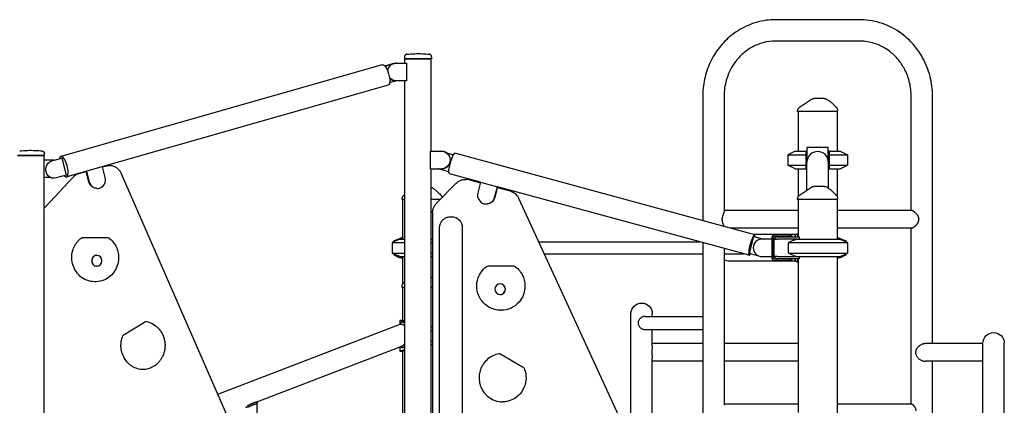
# Model space of a CAD drawing. Units: millimetres. Extents: x 0 to 59400, y 0 to 21000.
# Drawn here: x 41845 to 44085, y 5980 to 6858 of the extents above; entities that cross this region are included whole.
import ezdxf

# ---------------------------------------------------------------- set-up
doc = ezdxf.new("R2010")
doc.units = ezdxf.units.MM
doc.header["$LTSCALE"] = 15
doc.layers.add('P001', color=131, linetype='Continuous')

msp = doc.modelspace()

# ---------------------------------------------------------------- linework, layer by layer
at = {"layer": 'P001', "extrusion": (-5.93269e-13, 0, -1)}
for p, q in [((43756.1, 6858.1, 1125.9), (43565.1, 6858.1, 1125.9)), ((43756.1, 6809.5, 1125.9), (43565.1, 6809.5, 1125.9)), ((42720.4, 6773.6, 1125.9), (42720.4, 6769.3, 1125.9)), ((42720.9, 6768.8, 1125.9), (42720.4, 6769.3, 1125.9)), ((42720.9, 6758.8, 1125.9), (42720.9, 6768.8, 1125.9)), ((42781.4, 6768.8, 1125.9), (42781.9, 6769.3, 1125.9)), ((42781.4, 6558.8, 1125.9), (42781.4, 6768.8, 1125.9)), ((42781.9, 6773.6, 1125.9), (42781.9, 6769.3, 1125.9)), ((42669.9, 6755.7, 1125.9), (41938.4, 6547, 1125.9)), ((42675.5, 6752.8, 1125.9), (42693.9, 6758.1, 1125.9)), ((42675.7, 6752.6, 1125.9), (42695, 6758.1, 1125.9)), ((42699.8, 6758.8, 1125.9), (42698.7, 6758.8, 1125.9)), ((42700.9, 6758.8, 1125.9), (42699.8, 6758.8, 1125.9)), ((42700.9, 6758.8, 1125.9), (42724.7, 6758.8, 1125.9)), ((42724.7, 6758.8, 1125.9), (42724.7, 6718.8, 1125.9)), ((42683.3, 6708.9, 1125.9), (41951.7, 6500.3, 1125.9)), ((42702.3, 6718.8, 1125.9), (42686.5, 6714.2, 1125.9)), ((42699.8, 6718.8, 1125.9), (42700.9, 6718.8, 1125.9)), ((42724.7, 6718.8, 1125.9), (42700.9, 6718.8, 1125.9)), ((42720.9, 5958.8, 1125.9), (42720.9, 6718.8, 1125.9)), ((43399.1, 6683.8, 1125.9), (43399.1, 6400.8, 1125.9)), ((43447.7, 6683.8, 1125.9), (43447.7, 6422.1, 1125.9)), ((43873.5, 6423.8, 1125.9), (43873.5, 6683.8, 1125.9)), ((43922.1, 6120.8, 1125.9), (43922.1, 6683.8, 1125.9)), ((43615.1, 6648.8, 1125.9), (43615.1, 6650.5, 1125.9)), ((43616.1, 6648.8, 1125.9), (43616.1, 6558.8, 1125.9)), ((43705.1, 6648.8, 1125.9), (43705.1, 6558.8, 1125.9)), ((43706.1, 6648.8, 1125.9), (43706.1, 6651.7, 1125.9)), ((43684.9, 6567, 1125.9), (43636.3, 6567, 1125.9)), ((41900.3, 6548.8, 1125.9), (41900.8, 6549.3, 1125.9)), ((41900.3, 4448.8, 1125.9), (41900.3, 6548.8, 1125.9)), ((41900.8, 6549.3, 1125.9), (41900.8, 6553.6, 1125.9)), ((42779.7, 6558.8, 1125.9), (42804.7, 6558.8, 1125.9)), ((42779.7, 6518.8, 1125.9), (42779.7, 6558.8, 1125.9)), ((42805.3, 6558.8, 1125.9), (42804.7, 6558.8, 1125.9)), ((42817, 6554.8, 1125.9), (42831.9, 6550.8, 1125.9)), ((42817.3, 6554.6, 1125.9), (42831.8, 6550.6, 1125.9)), ((43517.3, 6368.7, 1125.9), (42835.2, 6554.2, 1125.9)), ((43609.6, 6558.8, 1125.9), (43592.6, 6550.8, 1125.9)), ((43592.6, 6550.8, 1125.9), (43592.6, 6526.7, 1125.9)), ((43636.3, 6560.5, 1125.9), (43634.6, 6558.8, 1125.9)), ((43634.6, 6518.8, 1125.9), (43634.6, 6558.8, 1125.9)), ((43636.3, 6560.6, 1125.9), (43636.3, 6533.8, 1125.9)), ((43684.9, 6533.8, 1125.9), (43684.9, 6560.6, 1125.9)), ((43686.6, 6558.8, 1125.9), (43684.9, 6560.5, 1125.9)), ((43686.6, 6558.8, 1125.9), (43686.6, 6518.8, 1125.9)), ((43711.6, 6558.8, 1125.9), (43728.6, 6550.8, 1125.9)), ((43728.6, 6550.8, 1125.9), (43728.6, 6526.7, 1125.9)), ((41900.3, 6538.8, 1125.9), (41921.4, 6538.8, 1125.9)), ((41918, 6536.5, 1125.9), (41940.7, 6543, 1125.9)), ((41924, 6538.6, 1125.9), (41939.6, 6543, 1125.9)), ((41939.6, 6543, 1125.9), (41940.7, 6543, 1125.9)), ((41940.7, 6543, 1125.9), (41950.4, 6504.4, 1125.9)), ((42039.3, 6499.3, 1125.9), (42033.2, 6523.5, 1125.9)), ((42033.3, 6523.1, 1125.9), (42039.6, 6524.9, 1125.9)), ((42047.1, 6525.9, 1125.9), (42049.5, 6525.9, 1125.9)), ((43609.6, 6518.8, 1125.9), (43592.6, 6526.7, 1125.9)), ((43711.6, 6518.8, 1125.9), (43728.6, 6526.7, 1125.9)), ((41914.5, 6498.8, 1125.9), (41900.3, 6498.8, 1125.9)), ((41966.7, 6499.9, 1125.9), (41903.2, 6432.3, 1125.9)), ((41950.4, 6504.4, 1125.9), (41927.7, 6497.9, 1125.9)), ((41979.5, 6507.8, 1125.9), (41995.9, 6512.4, 1125.9)), ((42001.9, 6488.9, 1125.9), (41995.8, 6512.9, 1125.9)), ((41996.8, 6513.2, 1125.9), (42002.9, 6488.9, 1125.9)), ((42341.6, 5901, 1125.9), (42075.4, 6508.5, 1125.9)), ((42779.7, 6518.8, 1125.9), (42804.7, 6518.8, 1125.9)), ((42781.4, 5533.8, 1125.9), (42781.4, 6518.8, 1125.9)), ((42821.4, 6512.1, 1125.9), (42799.7, 6518, 1125.9)), ((42804.7, 6518.8, 1125.9), (42805.3, 6518.8, 1125.9)), ((42893.7, 6488, 1125.9), (42822.5, 6507.4, 1125.9)), ((43616.1, 6518.8, 1125.9), (43616.1, 6454.8, 1125.9)), ((43634.6, 6518.8, 1125.9), (43636.3, 6517.1, 1125.9)), ((43684.9, 6517.1, 1125.9), (43686.6, 6518.8, 1125.9)), ((43705.1, 6518.8, 1125.9), (43705.1, 6456, 1125.9)), ((41922.9, 6497.2, 1125.9), (41921.8, 6497.2, 1125.9)), ((42838.3, 6485.8, 1125.9), (42792.8, 6439.6, 1125.9)), ((42859.3, 6494.6, 1125.9), (42860.5, 6494.6, 1125.9)), ((42868.2, 6493.6, 1125.9), (42893.4, 6486.7, 1125.9)), ((42893.7, 6488, 1125.9), (42887.4, 6463.8, 1125.9)), ((42893.7, 6488, 1125.9), (42931.8, 6477.6, 1125.9)), ((42925.4, 6453.4, 1125.9), (42931.8, 6477.6, 1125.9)), ((42932.3, 6477.5, 1125.9), (42926, 6453.4, 1125.9)), ((43504.5, 6321.8, 1125.9), (42931.9, 6477.6, 1125.9)), ((42932, 6476.2, 1125.9), (42961, 6468.3, 1125.9)), ((42020, 6474.1, 1125.9), (42021.1, 6474.1, 1125.9)), ((43705.1, 6456, 1125.9), (43705.1, 6456, 1125.9)), ((42715.1, 6448.8, 1125.9), (42715.1, 6450.5, 1125.9)), ((42716.1, 6448.8, 1125.9), (42716.1, 6358.8, 1125.9)), ((42906.9, 6438.6, 1125.9), (42906.4, 6438.6, 1125.9)), ((42980.1, 6452, 1125.9), (43261.6, 5839.1, 1125.9)), ((43615.1, 6448.8, 1125.9), (43615.1, 6450.5, 1125.9)), ((43616.1, 6448.8, 1125.9), (43616.1, 6363.8, 1125.9)), ((43705.1, 6448.8, 1125.9), (43705.1, 6358.8, 1125.9)), ((43706.1, 6448.8, 1125.9), (43706.1, 6451.7, 1125.9)), ((42784.2, 6418.4, 1125.9), (42784.2, 5634, 1125.9)), ((42825, 6409.6, 1125.9), (42827.3, 6409.6, 1125.9)), ((43616.1, 6423.8, 1125.9), (43447.7, 6423.8, 1125.9)), ((43874.9, 6423.8, 1125.9), (43705.1, 6423.8, 1125.9)), ((42800.3, 5664.6, 1125.9), (42800.3, 6384.6, 1125.9)), ((42851.9, 6384.6, 1125.9), (42851.9, 5664.6, 1125.9)), ((43616.1, 6383.8, 1125.9), (43461.9, 6383.8, 1125.9)), ((43505.5, 6325.9, 1125.9), (43515.7, 6364.5, 1125.9)), ((43515.7, 6364.5, 1125.9), (43516.3, 6364.5, 1125.9)), ((43515.7, 6364.5, 1125.9), (43537, 6358.8, 1125.9)), ((43611.2, 6369, 1125.9), (43516.1, 6369, 1125.9)), ((43516.3, 6364.5, 1125.9), (43537.6, 6358.8, 1125.9)), ((43590.7, 6367.8, 1125.9), (43562.6, 6367.8, 1125.9)), ((43562.6, 6364.6, 1125.9), (43590.7, 6364.6, 1125.9)), ((43600.9, 6367.8, 1125.9), (43596.5, 6367.8, 1125.9)), ((43600.9, 6364.6, 1125.9), (43596.5, 6364.6, 1125.9)), ((43600.9, 6367.8, 1125.9), (43600.9, 6364.6, 1125.9)), ((43609.6, 6366.1, 1125.9), (43609.6, 6363.8, 1125.9)), ((43874.9, 6383.8, 1125.9), (43705.1, 6383.8, 1125.9)), ((43873.5, 5982.8, 1125.9), (43873.5, 6383.8, 1125.9)), ((41989.8, 6361.7, 1125.9), (41987.4, 6361.7, 1125.9)), ((42045.5, 6361.7, 1125.9), (41989.8, 6361.7, 1125.9)), ((42709.6, 6358.8, 1125.9), (42692.6, 6350.8, 1125.9)), ((42692.6, 6350.8, 1125.9), (42692.6, 6326.7, 1125.9)), ((42716.1, 6363.5, 1125.9), (42715.9, 6363.5, 1125.9)), ((43025.9, 6352.4, 1125.9), (43392.1, 6352.4, 1125.9)), ((43399.1, 6350.5, 1125.9), (43399.1, 5887.4, 1125.9)), ((43556.3, 6358.8, 1125.9), (43533.9, 6358.8, 1125.9)), ((43556.3, 6361.4, 1125.9), (43556.3, 6316.2, 1125.9)), ((43559.4, 6316.2, 1125.9), (43559.4, 6361.4, 1125.9)), ((43566.2, 6363.8, 1125.9), (43561.2, 6358.8, 1125.9)), ((43561.2, 6358.8, 1125.9), (43561.2, 6318.8, 1125.9)), ((43612.9, 6358.8, 1125.9), (43569.4, 6358.8, 1125.9)), ((43570.3, 6363.8, 1125.9), (43618.3, 6363.8, 1125.9)), ((43594.2, 6326.7, 1125.9), (43594.2, 6350.8, 1125.9)), ((43618.5, 6363.3, 1125.9), (43617.7, 6358.8, 1125.9)), ((43618.5, 6363.3, 1125.9), (43618.5, 6358.8, 1125.9)), ((43705.1, 6363.5, 1125.9), (43705.3, 6363.5, 1125.9)), ((43711.6, 6358.8, 1125.9), (43728.6, 6350.8, 1125.9)), ((43711.6, 6358.8, 1125.9), (43728.6, 6350.8, 1125.9)), ((43728.6, 6350.8, 1125.9), (43728.6, 6326.7, 1125.9)), ((43728.6, 6350.8, 1125.9), (43728.6, 6326.7, 1125.9)), ((42020.1, 6321.8, 1125.9), (42019.7, 6321.8, 1125.9)), ((42709.6, 6318.8, 1125.9), (42692.6, 6326.7, 1125.9)), ((43038.4, 6325.2, 1125.9), (43399.1, 6325.2, 1125.9)), ((43447.7, 6337.3, 1125.9), (43447.7, 5980.5, 1125.9)), ((43447.7, 6325.2, 1125.9), (43492.1, 6325.2, 1125.9)), ((43526.5, 6320.2, 1125.9), (43505.5, 6325.9, 1125.9)), ((43507.8, 6325.2, 1125.9), (43508.3, 6325.2, 1125.9)), ((43711.6, 6318.8, 1125.9), (43728.6, 6326.7, 1125.9)), ((43711.6, 6318.8, 1125.9), (43728.6, 6326.7, 1125.9)), ((42020.1, 6297.3, 1125.9), (42019.7, 6297.3, 1125.9)), ((42716.1, 6314, 1125.9), (42715.9, 6314, 1125.9)), ((42716.1, 6318.8, 1125.9), (42716.1, 6256, 1125.9)), ((42968.4, 6296.8, 1125.9), (42909.9, 6296.8, 1125.9)), ((42969.6, 6296.8, 1125.9), (42968.4, 6296.8, 1125.9)), ((43611.2, 6308.5, 1125.9), (43472.7, 6308.5, 1125.9)), ((43533.9, 6318.8, 1125.9), (43556.3, 6318.8, 1125.9)), ((43566.2, 6313.8, 1125.9), (43561.2, 6318.8, 1125.9)), ((43590.7, 6313, 1125.9), (43562.6, 6313, 1125.9)), ((43562.6, 6309.8, 1125.9), (43590.7, 6309.8, 1125.9)), ((43569.4, 6318.8, 1125.9), (43612.9, 6318.8, 1125.9)), ((43618.3, 6313.8, 1125.9), (43570.3, 6313.8, 1125.9)), ((43600.9, 6313, 1125.9), (43596.5, 6313, 1125.9)), ((43600.9, 6309.8, 1125.9), (43596.5, 6309.8, 1125.9)), ((43600.9, 6313, 1125.9), (43600.9, 6309.8, 1125.9)), ((43609.6, 6313.8, 1125.9), (43609.6, 6311.4, 1125.9)), ((43616.1, 6313.8, 1125.9), (43616.1, 5963.8, 1125.9)), ((43617.7, 6318.8, 1125.9), (43618.5, 6314.2, 1125.9)), ((43618.5, 6318.8, 1125.9), (43618.5, 6314.2, 1125.9)), ((43705.1, 6318.8, 1125.9), (43705.1, 5958.8, 1125.9)), ((43705.1, 6314, 1125.9), (43705.3, 6314, 1125.9)), ((42017.7, 6261.7, 1125.9), (42015.3, 6261.7, 1125.9)), ((42716.1, 6256, 1125.9), (42716.1, 6256, 1125.9)), ((42937.9, 6256.9, 1125.9), (42938.1, 6256.9, 1125.9)), ((42715.1, 6248.8, 1125.9), (42715.1, 6251.7, 1125.9)), ((42716.1, 6248.8, 1125.9), (42716.1, 6173.8, 1125.9)), ((42937.9, 6232.4, 1125.9), (42938.1, 6232.4, 1125.9)), ((42939.2, 6196.8, 1125.9), (42940.4, 6196.8, 1125.9)), ((43235.8, 5895.4, 1125.9), (43235.8, 6188.8, 1125.9)), ((43284.4, 6182.8, 1125.9), (43284.4, 6188.8, 1125.9)), ((42082.6, 6141.6, 1125.9), (42128.7, 6169.9, 1125.9)), ((42716.1, 6173.8, 1125.9), (42709.8, 6173.8, 1125.9)), ((42709.8, 6173.8, 1125.9), (42709.8, 6165.2, 1125.9)), ((43268, 6182.8, 1125.9), (43399.1, 6182.8, 1125.9)), ((43268, 6152.8, 1125.9), (43399.1, 6152.8, 1125.9)), ((43284.4, 6115.4, 1125.9), (43284.4, 6152.8, 1125.9)), ((43284.4, 6121.8, 1125.9), (43399.1, 6121.8, 1125.9)), ((43447.7, 6121.8, 1125.9), (43616.1, 6121.8, 1125.9)), ((44036.8, 6120.8, 1125.9), (43905.8, 6120.8, 1125.9)), ((44036.8, 5853.8, 1125.9), (44036.8, 6121.8, 1125.9)), ((44085.4, 4448.8, 1125.9), (44085.4, 6121.8, 1125.9)), ((42709.8, 6112.9, 1125.9), (42709.8, 6103.8, 1125.9)), ((42709.8, 6103.8, 1125.9), (42716.1, 6103.8, 1125.9)), ((42716.1, 6103.8, 1125.9), (42716.1, 5958.8, 1125.9)), ((42940.9, 6096.3, 1125.9), (42989.2, 6068, 1125.9)), ((43284.4, 5820.2, 1125.9), (43284.4, 6088.1, 1125.9)), ((43284.4, 6081.8, 1125.9), (43399.1, 6081.8, 1125.9)), ((43447.7, 6081.8, 1125.9), (43616.1, 6081.8, 1125.9)), ((44036.8, 6080.8, 1125.9), (43905.8, 6080.8, 1125.9)), ((43922.1, 5853.8, 1125.9), (43922.1, 6080.8, 1125.9)), ((42384.2, 5985.2, 1125.9), (42384.2, 5874.2, 1125.9)), ((43616.1, 5982.8, 1125.9), (43447.7, 5982.8, 1125.9)), ((43874.9, 5982.8, 1125.9), (43705.1, 5982.8, 1125.9))]:
    msp.add_line(p, q, dxfattribs=at)
at = {"layer": 'P001'}
for p, q in [((42781.9, 6769.3, 1125.9), (42720.4, 6769.3, 1125.9)), ((42720.9, 6768.8, 1125.9), (42781.4, 6768.8, 1125.9)), ((42720.9, 6768.8, 1125.9), (42781.4, 6768.8, 1125.9)), ((43706.1, 6648.8, 1125.9), (43615.1, 6648.8, 1125.9)), ((43636.3, 6567, 1125.9), (43636.3, 6560.6, 1125.9)), ((43684.9, 6560.6, 1125.9), (43684.9, 6567, 1125.9)), ((41839.3, 6549.3, 1125.9), (41900.8, 6549.3, 1125.9)), ((41900.3, 6548.8, 1125.9), (41839.8, 6548.8, 1125.9)), ((43592.6, 6550.8, 1125.9), (43634.6, 6550.8, 1125.9)), ((43609.6, 6558.8, 1125.9), (43634.6, 6558.8, 1125.9)), ((43634.6, 6558.8, 1125.9), (43636.3, 6558.8, 1125.9)), ((43684.9, 6558.8, 1125.9), (43686.6, 6558.8, 1125.9)), ((43686.6, 6558.8, 1125.9), (43711.6, 6558.8, 1125.9)), ((43686.6, 6550.8, 1125.9), (43728.6, 6550.8, 1125.9)), ((43592.6, 6526.7, 1125.9), (43634.6, 6526.7, 1125.9)), ((43636.3, 6470.1, 1125.9), (43636.3, 6533.8, 1125.9)), ((43684.9, 6533.8, 1125.9), (43684.9, 6474.9, 1125.9)), ((43686.6, 6526.7, 1125.9), (43728.6, 6526.7, 1125.9)), ((43609.6, 6518.8, 1125.9), (43634.6, 6518.8, 1125.9)), ((43636.3, 6518.8, 1125.9), (43634.6, 6518.8, 1125.9)), ((43686.6, 6518.8, 1125.9), (43684.9, 6518.8, 1125.9)), ((43686.6, 6518.8, 1125.9), (43711.6, 6518.8, 1125.9)), ((42720.9, 6448.8, 1125.9), (42715.1, 6448.8, 1125.9)), ((42801.9, 6448.8, 1125.9), (42781.4, 6448.8, 1125.9)), ((43706.1, 6448.8, 1125.9), (43615.1, 6448.8, 1125.9)), ((43596.5, 6367.8, 1125.9), (43590.7, 6367.8, 1125.9)), ((43590.7, 6364.6, 1125.9), (43596.5, 6364.6, 1125.9)), ((43600.9, 6367.8, 1125.9), (43600.9, 6367.8, 1125.9)), ((43600.9, 6364.6, 1125.9), (43600.9, 6364.6, 1125.9)), ((42692.6, 6350.8, 1125.9), (42720.9, 6350.8, 1125.9)), ((42709.6, 6358.8, 1125.9), (42720.9, 6358.8, 1125.9)), ((42781.4, 6358.8, 1125.9), (42784.2, 6358.8, 1125.9)), ((42781.4, 6350.8, 1125.9), (42784.2, 6350.8, 1125.9)), ((43561.2, 6358.8, 1125.9), (43569.4, 6358.8, 1125.9)), ((43566.2, 6363.8, 1125.9), (43570.3, 6363.8, 1125.9)), ((43594.2, 6350.8, 1125.9), (43728.6, 6350.8, 1125.9)), ((43594.2, 6350.8, 1125.9), (43728.6, 6350.8, 1125.9)), ((43612.9, 6358.8, 1125.9), (43711.6, 6358.8, 1125.9)), ((43612.9, 6358.8, 1125.9), (43711.6, 6358.8, 1125.9)), ((42692.6, 6326.7, 1125.9), (42720.9, 6326.7, 1125.9)), ((42781.4, 6326.7, 1125.9), (42784.2, 6326.7, 1125.9)), ((43594.2, 6326.7, 1125.9), (43728.6, 6326.7, 1125.9)), ((43594.2, 6326.7, 1125.9), (43728.6, 6326.7, 1125.9)), ((42709.6, 6318.8, 1125.9), (42720.9, 6318.8, 1125.9)), ((42781.4, 6318.8, 1125.9), (42784.2, 6318.8, 1125.9)), ((43472.7, 6308.5, 1125.9), (43460.6, 6308.5, 1125.9)), ((43569.4, 6318.8, 1125.9), (43561.2, 6318.8, 1125.9)), ((43570.3, 6313.8, 1125.9), (43566.2, 6313.8, 1125.9)), ((43596.5, 6313, 1125.9), (43590.7, 6313, 1125.9)), ((43590.7, 6309.8, 1125.9), (43596.5, 6309.8, 1125.9)), ((43600.9, 6313, 1125.9), (43600.9, 6313, 1125.9)), ((43600.9, 6309.8, 1125.9), (43600.9, 6309.8, 1125.9)), ((43612.9, 6318.8, 1125.9), (43711.6, 6318.8, 1125.9)), ((43612.9, 6318.8, 1125.9), (43711.6, 6318.8, 1125.9)), ((42720.9, 6248.8, 1125.9), (42715.1, 6248.8, 1125.9)), ((42784.2, 6248.8, 1125.9), (42781.4, 6248.8, 1125.9)), ((42295.8, 6005.6, 1125.9), (42710.8, 6165.3, 1125.9)), ((42781.4, 6158.8, 1125.9), (42784.2, 6158.8, 1125.9)), ((42781.4, 6150.8, 1125.9), (42784.2, 6150.8, 1125.9)), ((42781.4, 6126.7, 1125.9), (42784.2, 6126.7, 1125.9)), ((42781.4, 6118.8, 1125.9), (42784.2, 6118.8, 1125.9)), ((42713.8, 6114.4, 1125.9), (42386.2, 5988.3, 1125.9))]:
    msp.add_line(p, q, dxfattribs=at)
at = {"layer": 'P001', "elevation": 1125.9}
for points in [[(43565.1, 6858.1, 0.067811), (43522.8, 6852.3, 0.06607), (43483.5, 6835.5, 0.057962), (43453, 6812.4, 0.055581), (43428.5, 6782.9, 0.057433), (43410.3, 6746.8, 0.055768), (43400.6, 6707.5, 0.016216), (43399.4, 6695.6, 0.016303), (43399.1, 6683.8)], [(43922.1, 6683.8, 0.062594), (43916.4, 6729, 0.064001), (43899.6, 6771.4, 0.047912), (43880.7, 6798.9, 0.049584), (43856.8, 6822.3, 0.075472), (43814.1, 6847.1, 0.07803), (43765.9, 6857.7, 0.007803), (43761, 6858, 0.00785), (43756.1, 6858.1)], [(43565.1, 6809.5, 0.065493), (43536.8, 6805.7, 0.063338), (43510.3, 6794.9, 0.058549), (43488.3, 6778.8, 0.055183), (43470.5, 6758.2, 0.041007), (43460.1, 6740.1, 0.039705), (43452.8, 6720.6, 0.035046), (43449, 6702.4, 0.034751), (43447.7, 6683.8)], [(43873.5, 6683.8, 0.057662), (43870, 6714.4, 0.059235), (43859.4, 6743.4, 0.0497), (43845.9, 6764.7, 0.052303), (43828.3, 6782.8, 0.06966), (43800.9, 6799.9, 0.073249), (43769.8, 6808.6, 0.015617), (43762.9, 6809.2, 0.015742), (43756.1, 6809.5)], [(42725.8, 6779.5, 0.018658), (42725.4, 6779.5, 0.018658), (42724.9, 6779.4, -0.001464), (42724.7, 6779.3, 0.019591), (42724.5, 6779.2, 0.025706), (42724.1, 6779.1, 0.012022), (42723.7, 6778.9, 0.022827), (42723.2, 6778.6, 0.025951), (42722.7, 6778.3, 0.063503), (42721.6, 6777.2, 0.065946), (42720.9, 6775.8, 0.047964), (42720.5, 6774.7, 0.047981), (42720.4, 6773.6)], [(42725.8, 6779.5, -0.018159), (42743.6, 6780.7, -0.017857), (42761.5, 6780.6, -0.007506), (42769, 6780.2, -0.007747), (42776.5, 6779.5)], [(42781.9, 6773.6, 0.092037), (42781.5, 6775.7, 0.092406), (42780.4, 6777.6, 0.01996), (42780, 6777.9, 0.016897), (42779.7, 6778.2, 0.035157), (42779.1, 6778.7, 0.028959), (42778.4, 6779, 0.026318), (42777.9, 6779.2, 0.016053), (42777.4, 6779.4, 0.021504), (42777, 6779.5, 0.018336), (42776.5, 6779.5)], [(43646.5, 6677, -0.034885), (43647.7, 6677.7, -0.034633), (43649, 6678.3, -0.039762), (43650.5, 6678.6, -0.039559), (43652.1, 6678.8)], [(43652.1, 6678.8, -0.000269), (43652.3, 6678.8, 0.000009), (43652.5, 6678.8, -0.000007), (43652.7, 6678.8, -0.000001), (43653, 6678.8)], [(43675.8, 6678.8), (43673.1, 6678.8), (43672, 6678.8), (43671.1, 6678.8, -0.000001), (43670.8, 6678.8, 0.000001), (43670.4, 6678.8), (43665.4, 6678.8), (43664.8, 6678.8), (43662.5, 6678.8), (43660.3, 6678.8), (43659.5, 6678.8), (43659.2, 6678.8), (43659, 6678.8), (43653, 6678.8)], [(43680.6, 6677.5, -0.015325), (43683.4, 6675.8, -0.012813), (43686.1, 6674, -0.009759), (43688.3, 6672.4, -0.008105), (43690.4, 6670.7, -0.011074), (43693.6, 6667.9, -0.006768), (43696.8, 6665.1, -0.005601), (43700, 6661.9, -0.00251), (43703.2, 6658.7)], [(43615.1, 6650.5, -0.034233), (43615.2, 6651.8, -0.032173), (43615.5, 6653.1, -0.060224), (43616.3, 6655.3, -0.059675), (43617.7, 6657.2, -0.027972), (43618.6, 6658, -0.029755), (43619.5, 6658.7)], [(43646.5, 6677, -0.075448), (43646.5, 6677, 0.819066), (43646.5, 6677)], [(43615.1, 6650.5, -0.04148), (43615.1, 6650.5, -0.046732), (43615.1, 6650.5)], [(41844.7, 6559.5, -0.018159), (41862.5, 6560.7, -0.017857), (41880.4, 6560.6, -0.007506), (41887.9, 6560.2, -0.007747), (41895.4, 6559.5)], [(41895.4, 6559.5, -0.018656), (41895.8, 6559.5, -0.018656), (41896.3, 6559.4, 0.001465), (41896.5, 6559.3, -0.01959), (41896.7, 6559.2, -0.025704), (41897.1, 6559.1, -0.012021), (41897.5, 6558.9, -0.022828), (41898, 6558.6, -0.025953), (41898.5, 6558.3, -0.063504), (41899.6, 6557.2, -0.065948), (41900.3, 6555.8, -0.047966), (41900.7, 6554.7, -0.047983), (41900.8, 6553.6)], [(42039.6, 6524.9, -0.034616), (42043.3, 6525.7, -0.034856), (42047.1, 6525.9)], [(42075.4, 6508.5, 0.056418), (42072, 6514.4, 0.058944), (42067.3, 6519.4, 0.067086), (42060.8, 6523.5, 0.06967), (42053.6, 6525.6, 0.018773), (42051.5, 6525.9, 0.018906), (42049.5, 6525.9)], [(41979.5, 6507.8, 0.068923), (41972.6, 6504.7, 0.065957), (41966.7, 6499.9)], [(42781.4, 6477, -0.009461), (42783.2, 6476, -0.00846), (42784.9, 6474.9, -0.011785), (42787.4, 6473.1, -0.009626), (42789.9, 6471.2, -0.010624), (42792.8, 6468.7, -0.007084), (42795.7, 6466.1, -0.006375), (42798.9, 6463, -0.003282), (42802.1, 6459.8, -0.000397), (42802.7, 6459.2, -0.000311), (42803.2, 6458.7)], [(42838.3, 6485.8, -0.098833), (42847.9, 6492.3, -0.100082), (42859.3, 6494.6)], [(42868.2, 6493.6, 0.033191), (42864.4, 6494.3, 0.033246), (42860.5, 6494.6)], [(43646.5, 6477, -0.034885), (43647.7, 6477.7, -0.034633), (43649, 6478.3, -0.039762), (43650.5, 6478.6, -0.039559), (43652.1, 6478.8)], [(43646.5, 6477, -0.075451), (43646.5, 6477, 0.819066), (43646.5, 6477)], [(43652.1, 6478.8, -0.000269), (43652.3, 6478.8, 0.000009), (43652.5, 6478.8, -0.000007), (43652.7, 6478.8, -0.000001), (43653, 6478.8)], [(43675.8, 6478.8), (43673.1, 6478.8), (43672, 6478.8), (43671.1, 6478.8, -0.000001), (43670.8, 6478.8, -0.000001), (43670.4, 6478.8), (43670.4, 6478.8), (43665.4, 6478.8), (43664.8, 6478.8), (43662.5, 6478.8), (43660.3, 6478.8), (43659.5, 6478.8), (43659.2, 6478.8), (43659, 6478.8), (43653, 6478.8)], [(43680.6, 6477.5, -0.015325), (43683.4, 6475.8, -0.012813), (43686.1, 6474, -0.009759), (43688.3, 6472.4, -0.008105), (43690.4, 6470.7, -0.011074), (43693.6, 6467.9, -0.006768), (43696.8, 6465.1, -0.005601), (43700, 6461.9, -0.00251), (43703.2, 6458.7)], [(42715.1, 6450.5, -0.034233), (42715.2, 6451.8, -0.032173), (42715.5, 6453.1, -0.060224), (42716.3, 6455.3, -0.059675), (42717.7, 6457.2, -0.027972), (42718.6, 6458, -0.029755), (42719.5, 6458.7)], [(42961, 6468.3, -0.085797), (42970, 6464.1, -0.084541), (42977.2, 6457.1, -0.02443), (42978.8, 6454.6, -0.024313), (42980.1, 6452)], [(43615.1, 6450.5, -0.034233), (43615.2, 6451.8, -0.032173), (43615.5, 6453.1, -0.060224), (43616.3, 6455.3, -0.059675), (43617.7, 6457.2, -0.027972), (43618.6, 6458, -0.029755), (43619.5, 6458.7)], [(41900.3, 6428.7, -0.019642), (41901.7, 6430.6, -0.019948), (41903.2, 6432.3)], [(42715.1, 6450.5, -0.04148), (42715.1, 6450.5, -0.046732), (42715.1, 6450.5)], [(42784.2, 6418.4, -0.075033), (42785.5, 6427.3, -0.075625), (42789.5, 6435.5, -0.021994), (42791, 6437.6, -0.022076), (42792.8, 6439.6)], [(43615.1, 6450.5, -0.041599), (43615.1, 6450.5, -0.046754), (43615.1, 6450.5)], [(42800.3, 6384.6, -0.077474), (42801.5, 6392.3, -0.078103), (42805, 6399.2, -0.078525), (42810.5, 6404.8, -0.079567), (42817.4, 6408.3, -0.039812), (42821.1, 6409.3, -0.039902), (42825, 6409.6)], [(43447.7, 6422.1, -0.033691), (43447.6, 6421.4, -0.016701), (43447.5, 6420.8, -0.016278), (43447.3, 6419.9, -0.008708), (43447.1, 6419.1, -0.010041), (43446.6, 6417.8, -0.003395), (43446.2, 6416.5, -0.00146), (43445.6, 6414.9, 0.003706), (43445, 6413.3, 0.004893), (43444.5, 6412, 0.008082), (43444.1, 6410.7, 0.018829), (43443.4, 6408.3, 0.028566), (43443, 6405.8, 0.029665), (43442.9, 6403.5, 0.02881), (43443.1, 6401.2, 0.029618), (43443.6, 6398.5, 0.017285), (43444.4, 6395.9, 0.010753), (43445.2, 6393.5, -0.001056), (43446.2, 6391), (43446.7, 6389.6, -0.005552), (43447, 6388.7, -0.010604), (43447.3, 6387.7)], [(43891.3, 6403.8, 0.048976), (43891.1, 6406.1, 0.040036), (43890.5, 6408.3, 0.01959), (43890, 6409.5, 0.016037), (43889.4, 6410.7, 0.019884), (43888.4, 6412.3, 0.015454), (43887.4, 6413.8, 0.018467), (43885.8, 6415.7, 0.015508), (43884.1, 6417.6, 0.00686), (43883.3, 6418.4, 0.00698), (43882.5, 6419.1, 0.013395), (43880.9, 6420.5, 0.018163), (43879.3, 6421.7, 0.012756), (43878.3, 6422.4, 0.020219), (43877.2, 6423, 0.014458), (43876.6, 6423.3, 0.023618), (43876, 6423.5, 0.018579), (43875.6, 6423.7, 0.029582), (43875.2, 6423.7, 0.014937), (43875, 6423.8, 0.019296), (43874.9, 6423.8)], [(43874.9, 6383.8, 0.038035), (43875.2, 6383.8, 0.022992), (43875.6, 6383.9, 0.029107), (43876.2, 6384, 0.017291), (43876.7, 6384.3, 0.020739), (43877.6, 6384.7, 0.012934), (43878.4, 6385.2, 0.017404), (43879.6, 6386, 0.011895), (43880.9, 6387, 0.007734), (43881.7, 6387.7, 0.006887), (43882.5, 6388.4, 0.008439), (43883.5, 6389.3, 0.00832), (43884.4, 6390.3, 0.014227), (43886, 6392, 0.016831), (43887.4, 6393.7, 0.015454), (43888.4, 6395.3, 0.019884), (43889.4, 6396.8, 0.016037), (43890, 6398, 0.01959), (43890.5, 6399.2, 0.012642), (43890.7, 6400, 0.014022), (43890.9, 6400.7, 0.029399), (43891.2, 6402.2, 0.032911), (43891.3, 6403.8)], [(43610.4, 6363.8, -0.021101), (43610.1, 6364.2, -0.02723), (43609.9, 6364.7, -0.04632), (43609.6, 6365.5, -0.061253), (43609.6, 6366.3, -0.069874), (43609.8, 6367.2, -0.065077), (43610.2, 6367.9, -0.041639), (43610.6, 6368.4, -0.028246), (43611.1, 6368.9, -0.02722), (43611.7, 6369.3, -0.018816), (43612.3, 6369.7, -0.023053), (43613.3, 6370.2, -0.015082), (43614.4, 6370.7, -0.010255), (43615.2, 6370.9, -0.007923), (43616.1, 6371.2)], [(43616.1, 6364.1, -0.047066), (43615.7, 6365.1, -0.068609), (43615.6, 6366.2, -0.065945), (43615.7, 6367.1, -0.0668), (43616.1, 6367.9)], [(42015.3, 6261.7, -0.092726), (41997.4, 6265.1, -0.088566), (41981.9, 6274.5, -0.077898), (41971.3, 6287.4, -0.07373), (41964.9, 6302.8, -0.071361), (41963.3, 6319.2, -0.071864), (41966.3, 6335.4, -0.057065), (41971.9, 6347.1, -0.059722), (41979.9, 6357.1, -0.011667), (41981.7, 6358.8, -0.011842), (41983.6, 6360.4)], [(42049.3, 6360.4, -0.073392), (42059.9, 6348.9, -0.069162), (42066.8, 6335, -0.071862), (42069.7, 6318.7, -0.071317), (42067.9, 6302.3, -0.074192), (42061.4, 6286.9, -0.078503), (42050.5, 6274.1, -0.083116), (42035.9, 6265.2, -0.086885), (42019.3, 6261.7, -0.004015), (42018.5, 6261.7, -0.004025), (42017.7, 6261.7)], [(42713, 6361.8, -0.002942), (42714.5, 6362.1, 0.000479), (42716.1, 6362.3)], [(42715.3, 6362.2, 0.005406), (42715.6, 6362.7, 0.03123), (42715.8, 6363.2, 0.012843), (42715.9, 6363.3, 0.015919), (42715.9, 6363.5)], [(42716.1, 6363.6, 0.000857), (42716, 6363.5, 0.000871), (42715.9, 6363.5)], [(42715.9, 6363.5, -0.000742), (42716, 6363.5, -0.000731), (42716.1, 6363.6)], [(43612.9, 6358.8, 0.003159), (43606.1, 6355.9, 0.002007), (43599.3, 6353, 0.000663), (43596.7, 6351.9, 0.000571), (43594.2, 6350.8)], [(43705.1, 6363.6, -0.000857), (43705.2, 6363.5, -0.000871), (43705.3, 6363.5)], [(43705.1, 6362.3, 0.000479), (43706.6, 6362.1, -0.002942), (43708.2, 6361.8)], [(43705.3, 6363.5, 0.039957), (43705.4, 6363.1, 0.018245), (43705.6, 6362.6, 0.006041), (43705.8, 6362.4, 0.001165), (43705.9, 6362.2)], [(43594.2, 6326.7, 0.001705), (43601.4, 6323.6, 0.002682), (43608.6, 6320.5, 0.000931), (43610.7, 6319.6, 0.001082), (43612.9, 6318.8)], [(42716.1, 6315.2, 0.000479), (42714.5, 6315.4, -0.002942), (42713, 6315.7)], [(42715.9, 6314, 0.039957), (42715.8, 6314.5, 0.018245), (42715.5, 6314.9, 0.006041), (42715.4, 6315.1, 0.001165), (42715.3, 6315.3)], [(42716.1, 6313.9, -0.000857), (42716, 6314, -0.000871), (42715.9, 6314)], [(43616.1, 6306.3, -0.013095), (43614.7, 6306.7, -0.020293), (43613.4, 6307.3, -0.017842), (43612.5, 6307.7, -0.027539), (43611.6, 6308.2, -0.026505), (43611, 6308.7, -0.039954), (43610.4, 6309.3, -0.056538), (43609.9, 6310, -0.074718), (43609.6, 6310.8, -0.077792), (43609.6, 6311.8, -0.056043), (43609.8, 6312.7, -0.02921), (43610.1, 6313.2, -0.021225), (43610.4, 6313.8)], [(43611.2, 6308.5, 0.032045), (43612, 6308, 0.020222), (43612.9, 6307.5, 0.020269), (43614, 6307, 0.013359), (43615.2, 6306.6, 0.004513), (43615.6, 6306.4, 0.00398), (43616.1, 6306.3)], [(43616.1, 6309.6, -0.065581), (43615.7, 6310.5, -0.069614), (43615.6, 6311.4, -0.01671), (43615.6, 6311.6, -0.015484), (43615.6, 6311.9, -0.046925), (43615.8, 6312.6, -0.032457), (43616.1, 6313.4)], [(43708.2, 6315.7, -0.002942), (43706.6, 6315.4, 0.000479), (43705.1, 6315.2)], [(43705.1, 6313.9, 0.000857), (43705.2, 6314, 0.000871), (43705.3, 6314)], [(43705.3, 6314, -0.000742), (43705.2, 6314, -0.000731), (43705.1, 6313.9)], [(43705.9, 6315.3, 0.005406), (43705.6, 6314.8, 0.03123), (43705.4, 6314.3, 0.012843), (43705.3, 6314.2, 0.015919), (43705.3, 6314)], [(42939.2, 6196.8, -0.132693), (42912.2, 6204.1, -0.130029), (42892.4, 6223.9, -0.109361), (42885.1, 6246.8, -0.109069), (42888.2, 6270.6, -0.07071), (42895.4, 6284.4, -0.071719), (42906.3, 6295.6)], [(42973.3, 6295.6, -0.113207), (42988.8, 6276.7, -0.111095), (42994.6, 6252.9, -0.091523), (42991.3, 6233, -0.092623), (42981.1, 6215.5, -0.106497), (42962.8, 6201.7, -0.10831), (42940.4, 6196.8)], [(42718, 6258.7, -0.001066), (42719.4, 6260.2, -0.001623), (42720.9, 6261.7)], [(42132, 6171.1, -0.092121), (42148.7, 6165, -0.08536), (42162.3, 6153.4, -0.019795), (42164.9, 6150, -0.019303), (42167.3, 6146.5, -0.038765), (42171.1, 6138.7, -0.03745), (42173.8, 6130.4, -0.042143), (42175.3, 6120.7, -0.041685), (42175.1, 6110.9, -0.032617), (42173.9, 6103.4, -0.032927), (42171.6, 6096.1, -0.033111), (42168.5, 6089.2, -0.034086), (42164.5, 6082.9, -0.034152), (42159.8, 6077.2, -0.035579), (42154.3, 6072.2, -0.020229), (42150.9, 6069.8, -0.020728), (42147.3, 6067.7, -0.058344), (42136.6, 6063.4, -0.060049), (42125.3, 6061.7)], [(42128.7, 6169.9, -0.067029), (42130.8, 6170.9, -0.070926), (42133.1, 6171.2)], [(42131.9, 6171.1, -0.002305), (42131.9, 6171.1, -0.002303), (42132, 6171.1)], [(42709.6, 6164.8, 0.000226), (42710.4, 6166.2, 0.000206), (42711.3, 6167.6)], [(42720.9, 6169.7, -0.008336), (42715.8, 6171.4, -0.00749), (42710.8, 6173.4), (42709.8, 6173.8)], [(42710.8, 6165.3, -0.062485), (42711.7, 6165.5, -0.046401), (42712.7, 6165.6, -0.035414), (42713.6, 6165.4, -0.025518), (42714.5, 6165.2, -0.029231), (42715.6, 6164.8, -0.021308), (42716.7, 6164.2, -0.024765), (42718, 6163.4, -0.019426), (42719.3, 6162.4, -0.012323), (42720.1, 6161.7, -0.01147), (42720.9, 6160.9)], [(42720.9, 6167.4, 0.014044), (42720, 6168, 0.016963), (42719, 6168.5, 0.01255), (42718.3, 6168.8, 0.014929), (42717.6, 6169.1, 0.019929), (42716.8, 6169.3, 0.026873), (42715.9, 6169.5, 0.025466), (42715.2, 6169.6, 0.033325), (42714.5, 6169.6, 0.055533), (42713.5, 6169.4, 0.06855), (42712.5, 6168.9, 0.062275), (42711.8, 6168.3, 0.048312), (42711.3, 6167.6)], [(42720.9, 6172.1, -0.003267), (42718.9, 6172.8, -0.003169), (42716.9, 6173.5), (42716.1, 6173.8)], [(43268, 6182.8, 0.045934), (43265.5, 6182.5, 0.039876), (43263, 6181.9, 0.04002), (43260.6, 6180.8, 0.036893), (43258.3, 6179.3, 0.040754), (43256.2, 6177.4, 0.042771), (43254.5, 6175.2, 0.054491), (43253, 6172.4, 0.062715), (43252.2, 6169.2, 0.060108), (43252.2, 6166.3, 0.056841), (43252.9, 6163.3, 0.05385), (43254.3, 6160.6, 0.045693), (43256.1, 6158.2, 0.044033), (43258.4, 6156.2, 0.041801), (43260.9, 6154.6, 0.036378), (43263.2, 6153.6, 0.039837), (43265.5, 6153, 0.021117), (43266.8, 6152.8, 0.022875), (43268, 6152.8)], [(42078.6, 6136.6, -0.051857), (42079.6, 6138.6, -0.056021), (42080.9, 6140.3, -0.029489), (42081.7, 6141, -0.030933), (42082.6, 6141.6)], [(42126.5, 6061.7, -0.070788), (42113.1, 6063.6, -0.068065), (42100.8, 6069.1, -0.062302), (42090.9, 6077.1, -0.058471), (42083.1, 6087.3, -0.064913), (42077.4, 6100.8, -0.0625), (42075.2, 6115.3, -0.04619), (42075.9, 6126.1, -0.046865), (42078.6, 6136.6)], [(42720.9, 6121, -0.012569), (42719.9, 6119.6, -0.015794), (42718.7, 6118.2, -0.016547), (42717.6, 6117.1, -0.02386), (42716.4, 6116, -0.020746), (42715.5, 6115.3, -0.031019), (42714.5, 6114.7, -0.01232), (42714.2, 6114.6, -0.014522), (42713.8, 6114.4)], [(43905.8, 6120.8, 0.026647), (43903.8, 6120.7, 0.023818), (43901.9, 6120.4, 0.026729), (43899.6, 6119.8, 0.024257), (43897.4, 6118.9, 0.033263), (43894.4, 6117.4, 0.031722), (43891.7, 6115.5, 0.026932), (43889.5, 6113.7, 0.029), (43887.7, 6111.6, 0.022734), (43886.4, 6109.9, 0.025913), (43885.4, 6108.1, 0.024128), (43884.6, 6106.5, 0.027579), (43884, 6104.8, 0.029333), (43883.6, 6103.1, 0.031514), (43883.4, 6101.3, 0.004601), (43883.4, 6101, 0.004629), (43883.4, 6100.8)], [(42709.8, 6103.8), (42710.8, 6104.1, -0.00749), (42715.8, 6106.1, -0.008336), (42720.9, 6107.8)], [(42712.5, 6112.8, 0.071686), (42713.4, 6112.3, 0.068933), (42714.3, 6112.1, 0.0532), (42715.1, 6112.1, 0.03705), (42716, 6112.2, 0.035961), (42716.9, 6112.5, 0.024191), (42717.8, 6113, 0.026678), (42719, 6113.7, 0.018276), (42720.1, 6114.5, 0.006529), (42720.5, 6114.8, 0.005874), (42720.9, 6115.1)], [(42716.1, 6103.8), (42716.9, 6104.1, -0.003169), (42718.9, 6104.7, -0.003267), (42720.9, 6105.4)], [(42935.8, 6097.5, 0.138356), (42909.4, 6085.3, 0.134135), (42893.1, 6061.2, 0.024647), (42891.6, 6055.9, 0.024562), (42890.6, 6050.5, 0.034378), (42890.1, 6042.9, 0.034362), (42890.7, 6035.2, 0.034391), (42892.3, 6027.7, 0.034544), (42894.9, 6020.5, 0.024689), (42897.4, 6015.6, 0.024821), (42900.3, 6011, 0.01989), (42903, 6007.5, 0.019965), (42905.9, 6004.3, 0.015008), (42908.2, 6002.1, 0.015046), (42910.7, 5999.9, 0.082585), (42926.2, 5991.3, 0.08367), (42943.6, 5988.2)], [(42936.1, 6097.6, -0.066801), (42938.6, 6097.3, -0.065957), (42940.9, 6096.3)], [(43284.4, 6115.4, -0.015922), (43284.3, 6114.1, -0.00867), (43284.2, 6112.8, -0.004341), (43284.1, 6111.9, -0.002716), (43284, 6111.1, -0.002316), (43283.9, 6110.1, 0.000515), (43283.7, 6109, 0.005504), (43283.4, 6106.3, 0.015786), (43283.2, 6103.6, 0.016647), (43283.2, 6101.1, 0.015434), (43283.3, 6098.7, 0.010101), (43283.5, 6096.6, 0.003673), (43283.7, 6094.5, 0.000154), (43284, 6092.9, -0.006131), (43284.2, 6091.3, -0.007298), (43284.3, 6090, -0.013622), (43284.4, 6088.6, -0.003083), (43284.4, 6088.4, -0.003469), (43284.4, 6088.1)], [(43883.4, 6100.8, 0.031919), (43883.5, 6099, 0.029903), (43883.9, 6097.2, 0.024411), (43884.3, 6095.7, 0.021764), (43884.9, 6094.3, 0.027363), (43885.9, 6092.5, 0.023721), (43887, 6090.7, 0.027747), (43888.7, 6088.8, 0.025179), (43890.5, 6086.9, 0.03408), (43893.4, 6084.8, 0.034702), (43896.5, 6083, 0.026408), (43898.9, 6082, 0.029124), (43901.4, 6081.3, 0.023663), (43903.3, 6080.9, 0.026189), (43905.3, 6080.8, 0.003279), (43905.5, 6080.8, 0.00335), (43905.8, 6080.8)], [(42993.4, 6062.9, -0.093652), (42997, 6042.5, -0.093685), (42992.9, 6022.2, -0.104054), (42980.3, 6003.3, -0.10677), (42961, 5991.3, -0.043175), (42952.1, 5989, -0.043342), (42943, 5988.2)], [(42989.2, 6068, -0.086282), (42991.7, 6065.8, -0.083656), (42993.4, 6062.9)], [(42375.4, 5985.1, 0.007901), (42373.6, 5984.3, 0.004912), (42371.8, 5983.5, 0.002303), (42370.7, 5982.9, 0.000769), (42369.5, 5982.4, -0.000347), (42367.9, 5981.6, -0.00428), (42366.2, 5980.8, -0.005876), (42364.7, 5980.1, -0.011193), (42363.2, 5979.5)], [(42386.2, 5988.3, -0.02108), (42385.7, 5988.1, -0.007668), (42385.2, 5988, -0.007486), (42384.2, 5987.8, 0.001493), (42383.2, 5987.5, 0.008397), (42381.1, 5987, 0.013108), (42378.9, 5986.4, 0.010002), (42377.2, 5985.8, 0.008826), (42375.4, 5985.1)], [(42375.8, 5981.7, -0.009107), (42377.5, 5982.4, -0.011292), (42379.1, 5983, -0.006681), (42380.3, 5983.4, 0.001089), (42381.5, 5983.8, 0.003732), (42382.1, 5984, 0.012159), (42382.7, 5984.2, 0.014337), (42383.2, 5984.4, 0.03473), (42383.6, 5984.6, 0.022966), (42383.8, 5984.7, 0.038108), (42383.9, 5984.9, 0.013239), (42384, 5984.9, 0.015306), (42384, 5985)], [(42386.7, 5988.5, 0.000053), (42385.4, 5986.7, 0.000062), (42384, 5985)], [(42358.4, 5977.2, 0.063749), (42359.2, 5976.8, 0.041735), (42360.1, 5976.6, 0.010846), (42360.4, 5976.6, 0.009621), (42360.6, 5976.6, 0.018718), (42361.2, 5976.5, 0.015241), (42361.8, 5976.6, 0.022212), (42362.8, 5976.7, 0.015655), (42363.7, 5976.8, 0.020074), (42365.2, 5977.2, 0.012932), (42366.7, 5977.7, 0.013572), (42368.6, 5978.5, 0.006473), (42370.5, 5979.3, 0.003704), (42372.6, 5980.2, -0.003954), (42374.6, 5981.2, -0.001962), (42375.2, 5981.5, -0.002863), (42375.8, 5981.7)], [(43884.7, 5967.8, 0.043168), (43884.5, 5970.2, 0.038331), (43883.9, 5972.5, 0.036235), (43882.9, 5974.9, 0.029861), (43881.6, 5977, 0.001942), (43881.5, 5977.2, 0.001938), (43881.4, 5977.3, 0.018039), (43880.5, 5978.6, 0.018936), (43879.4, 5979.7, 0.010826), (43878.8, 5980.4, 0.012922), (43878.2, 5980.9, 0.016901), (43877.5, 5981.6, 0.02614), (43876.7, 5982.1, 0.019107), (43876.2, 5982.4, 0.032046), (43875.7, 5982.6, 0.030809), (43875.3, 5982.7, 0.055661), (43874.9, 5982.8)]]:
    msp.add_lwpolyline(points, format="xyb", dxfattribs=at)
for points in [[(43619.5, 6658.7), (43646.5, 6677)], [(43619.5, 6458.7), (43646.5, 6477)], [(42719.5, 6458.7), (42720.9, 6459.7)], [(42781.4, 6272.5), (42784.2, 6270.6)], [(42712.5, 6112.8), (42711.6, 6113.5)]]:
    msp.add_lwpolyline(points, dxfattribs=at)
at = {"layer": 'P001', "extrusion": (-5.93269e-13, 0, -1)}
for centre, radius, start, end in [((-43675.8, 6668.8, -1125.9), 10, 90.0056, 118.8997), ((-43696.1, 6651.7, -1125.9), 10, 135.3912, 180), ((-43675.8, 6468.8, -1125.9), 10, 90.0056, 118.8997), ((-42796.1, 6451.7, -1125.9), 10, 135.3912, 172.5643), ((-43696.1, 6451.7, -1125.9), 10, 135.3912, 180), ((-41987.4, 6355.7, -1125.9), 6, 51.0115, 90), ((-42045.5, 6355.7, -1125.9), 6, 90, 128.9885), ((-42909.9, 6290.8, -1125.9), 6, 52.3186, 90), ((-42969.6, 6290.8, -1125.9), 6, 90, 127.6814), ((-42725.1, 6251.7, -1125.9), 10, 0, 44.6088), ((-43260.1, 6188.8, -1125.9), 24.3, 0, 180), ((-44061.1, 6121.8, -1125.9), 24.3, 0, 180)]:
    msp.add_arc(centre, radius, start, end, dxfattribs=at)
at = {"layer": 'P001'}
msp.add_arc((43660.6, 6533.8, 1125.9), 24.3, 0, 180, dxfattribs=at)
at = {"layer": 'P001', "extrusion": (0, 0, -1)}
for centre, major_axis, ratio, start_param, end_param in [((42676.6, 6732.3, 1125.9), (-6.7, 23.4), 0.330366, 0, 3.141593), ((42700.9, 6738.8, 1125.9), (0, -20), 0.939693, 1.669335, 3.141593), ((42698.7, 6738.8, 1125.9), (0, -20), 0.939693, 2.879793, 3.141593), ((42699.8, 6738.8, 1125.9), (0, -20), 0.939693, 2.879793, 3.141593), ((42700.9, 6738.8, 1125.9), (0, -20), 0.939693, 0, 0.90792), ((42804.7, 6538.8, 1125.9), (0, 20), 0.984808, 0, 3.141593), ((42828.9, 6530.8, 1125.9), (-6.4, -23.4), 0.167731, 0, 3.141593), ((41922.9, 6517.2, 1125.9), (0, -20), 0.939693, 6.021386, 9.162979), ((41921.4, 6518.8, 1125.9), (0, -20), 0.939693, 3.141593, 3.284069), ((41921.8, 6517.2, 1125.9), (0, -20), 0.939693, 0, 0.396172), ((42804.8, 6537.3, 1125.9), (0, 20), 0.984808, 3.403392, 3.52948), ((42020, 6494.1, 1125.9), (0, -20), 0.939693, 0, 1.308997), ((42906.9, 6458.6, 1125.9), (0, 20), 0.984808, 1.832596, 3.141593), ((42827.3, 6384.6, 1125.9), (0, 25), 0.984808, 0, 1.570796), ((43562.6, 6361.4, 1125.9), (0, 3.2), 0.984808, 4.712389, 6.283185), ((42781.8, 6143.8, 1125.9), (0, 230), 0.939693, 5.88312, 5.959066), ((43639.4, 6143.8, 1125.9), (0, -230), 0.939693, 3.465712, 3.541657), ((43460.6, 6338.8, 1125.9), (-30.3, 0), 1, 4.712389, 5.154327), ((43562.6, 6316.2, 1125.9), (0, 3.2), 0.984808, 3.141593, 4.712389)]:
    msp.add_ellipse(centre, major_axis=major_axis, ratio=ratio, start_param=start_param, end_param=end_param, dxfattribs=at)
at = {"layer": 'P001'}
for centre, major_axis, ratio, start_param, end_param in [((42699.8, 6738.8, 1125.9), (0, 20), 0.939693, 0, 1.37133), ((42699.8, 6738.8, 1125.9), (0, 20), 0.939693, 2.341754, 3.141593), ((41945, 6523.7, 1125.9), (6.7, -23.4), 0.330366, 5.683641, 10.024322), ((42805.3, 6538.8, 1125.9), (0, -20), 0.984808, 0, 3.141593), ((42021.1, 6494.1, 1125.9), (0, 20), 0.939693, 1.832596, 4.974188), ((42938.3, 6501, 1125.9), (6.4, 23.4), 0.167731, 3.121306, 3.141593), ((42906.4, 6458.6, 1125.9), (0, -20), 0.984808, 4.45059, 7.592182), ((43510.9, 6345.2, 1125.9), (6.4, 23.4), 0.167731, 5.68293, 10.025034), ((43562.6, 6361.4, 1125.9), (0, -6.4), 0.984808, 3.141593, 4.712389), ((43568.6, 6361.4, 1125.9), (0, -3.2), 0.984808, 3.141593, 3.864327), ((42699.5, 6351, 1125.9), (0, -5), 0.939693, 3.541657, 4.533239), ((43533.9, 6338.8, 1125.9), (0, -20), 0.984808, 3.141593, 6.283185), ((43660.6, 6384.8, 1125.9), (-34.1, -34.1), 0.8391, 5.901977, 5.912972), ((43721.7, 6351, 1125.9), (0, 5), 0.939693, 4.891539, 5.88312), ((42019.7, 6309.5, 1125.9), (0, 12.2), 0.939693, 0, 3.141593), ((42699.5, 6326.5, 1125.9), (0, -5), 0.939693, 4.891539, 5.88312), ((42781.8, 6533.8, 1125.9), (0, -230), 0.939693, 5.88312, 5.959066), ((43639.4, 6533.8, 1125.9), (0, 230), 0.939693, 3.465712, 3.541657), ((43721.7, 6326.5, 1125.9), (0, 5), 0.939693, 3.541657, 4.533239), ((43562.6, 6316.2, 1125.9), (0, -6.4), 0.984808, 4.712389, 6.283185), ((43568.6, 6316.2, 1125.9), (0, -3.2), 0.984808, 5.560451, 6.283185), ((43660.6, 6292.8, 1125.9), (-34.1, 34.1), 0.8391, 0.370213, 0.381209), ((42938.1, 6244.7, 1125.9), (0, -12.2), 0.984808, 0, 3.141593), ((42937.3, 6087.3, 1125.9), (0, -10.3), 0.961062, 3.207573, 3.298513)]:
    msp.add_ellipse(centre, major_axis=major_axis, ratio=ratio, start_param=start_param, end_param=end_param, dxfattribs=at)
at = {"layer": 'P001', "extrusion": (0, 0, -1)}
for centre, major_axis, ratio in [((42020.1, 6309.5, 1125.9), (0, -12.2), 0.939693), ((42937.9, 6244.7, 1125.9), (0, 12.2), 0.984808)]:
    msp.add_ellipse(centre, major_axis=major_axis, ratio=ratio, dxfattribs=at)

doc.saveas('drawing.dxf')
